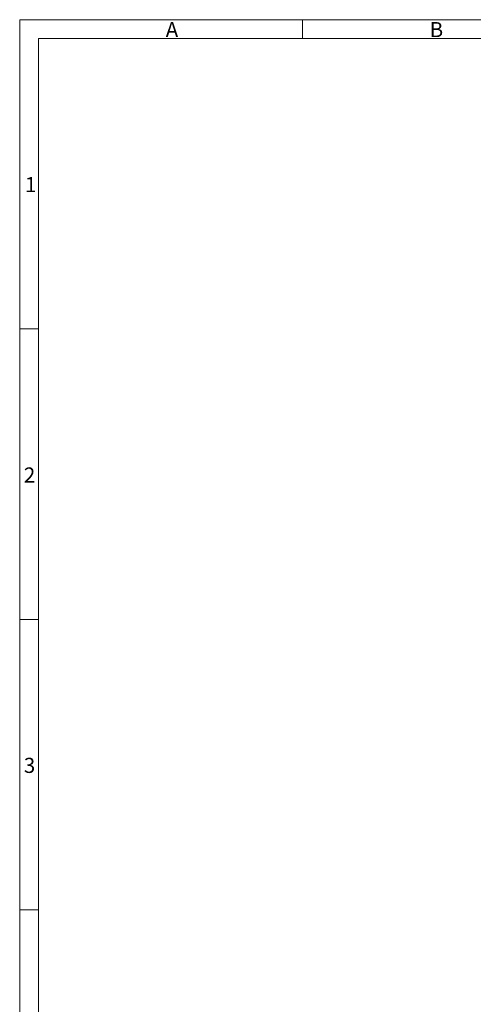
# Model space of a CAD drawing. Extents: x 10 to 557, y 8 to 387.
# Drawn here: x 10 to 126, y 137 to 387 of the extents above; entities that cross this region are included whole.
import ezdxf

# ---------------------------------------------------------------- set-up
doc = ezdxf.new("R2010")
doc.units = 0
doc.header["$LTSCALE"] = 2.087542
doc.header["$MEASUREMENT"] = 0
doc.layers.add('回04-図面枠', color=7, linetype='CONTINUOUS')
doc.styles.get("Standard").update_dxf_attribs({"font": 'isocp.shx', "height": 4, "bigfont": 'bigfont.shx'})

msp = doc.modelspace()

# ---------------------------------------------------------------- linework, layer by layer
at = {"layer": '回04-図面枠', "color": 7, "lineweight": 13}
for p, q in [((557.241, 387.275), (10.041, 387.275)), ((10.041, 8.075), (10.041, 387.275)), ((82.041, 387.275), (82.041, 382.475)), ((14.841, 382.475), (552.441, 382.475)), ((14.841, 382.475), (14.841, 12.875)), ((14.841, 308.555), (10.041, 308.555)), ((14.841, 234.635), (10.041, 234.635)), ((14.841, 160.715), (10.041, 160.715))]:
    msp.add_line(p, q, dxfattribs=at)

# ---------------------------------------------------------------- texts
for s, p in [('A', (47.221, 382.833)), ('B', (114.421, 382.833)), ('1', (11.389, 343.392)), ('2', (11.1, 269.472)), ('3', (11.094, 195.552))]:
    msp.add_text(s, height=3.84, dxfattribs=at).set_placement(p)

doc.saveas('drawing.dxf')
